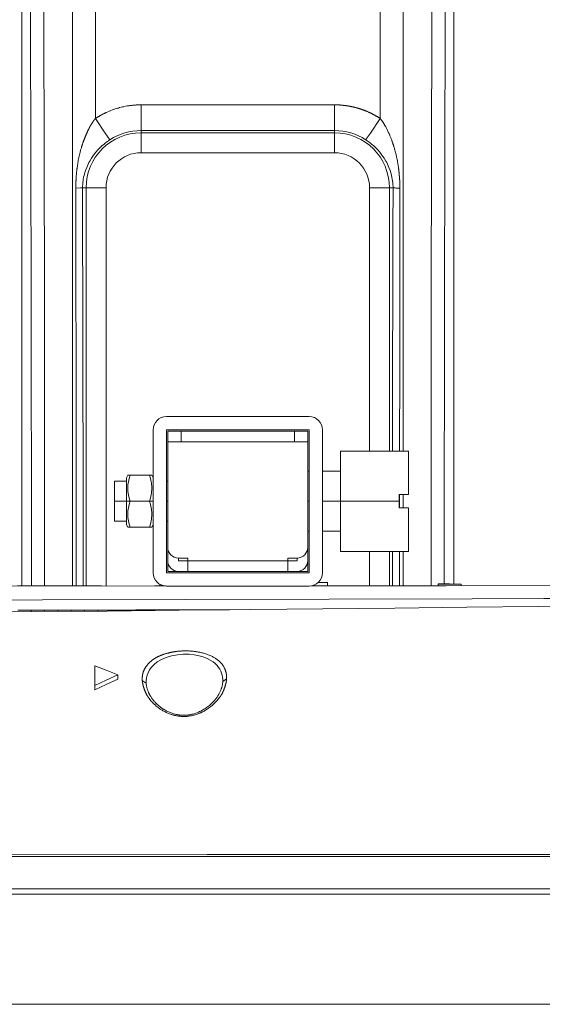
# Model space of a CAD drawing. Units: millimetres. Extents: x -39 to 249, y 47 to 283.
# Drawn here: x 76 to 82, y 184 to 195 of the extents above; entities that cross this region are included whole.
import ezdxf

# ---------------------------------------------------------------- set-up
doc = ezdxf.new("R2010")
doc.units = ezdxf.units.MM
doc.header["$MEASUREMENT"] = 0
doc.layers.add('レイヤー 2', color=7, linetype='Continuous', lineweight=0)

msp = doc.modelspace()

# ---------------------------------------------------------------- linework, layer by layer
at = {"layer": 'レイヤー 2', "color": 7, "lineweight": 9}
for p, q in [((76.464, 201.857), (76.464, 188.907)), ((76.464, 201.857), (76.464, 188.907)), ((81.325, 188.929), (81.325, 201.857)), ((81.326, 188.929), (81.326, 201.857)), ((79.982, 194.315), (77.807, 194.315)), ((79.982, 194.027), (77.807, 194.027)), ((77.807, 194.027), (77.807, 194.002)), ((77.807, 194.002), (79.982, 194.002)), ((79.982, 194.002), (79.982, 194.027)), ((79.982, 193.778), (77.807, 193.778)), ((77.189, 193.384), (77.149, 193.384)), ((77.189, 188.907), (77.189, 193.384)), ((77.413, 193.384), (77.413, 188.907)), ((80.376, 190.421), (80.376, 193.384)), ((80.64, 193.384), (80.6, 193.384)), ((80.6, 193.384), (80.6, 190.421)), ((79.697, 190.811), (78.092, 190.811)), ((77.942, 190.661), (77.942, 189.056)), ((78.092, 190.661), (79.697, 190.661)), ((78.092, 189.056), (78.092, 190.661)), ((78.257, 190.646), (78.107, 190.646)), ((78.107, 190.646), (78.107, 190.526)), ((78.257, 190.646), (79.532, 190.646)), ((79.683, 190.646), (79.532, 190.646)), ((79.683, 190.196), (79.683, 190.646)), ((79.697, 190.661), (79.697, 189.056)), ((79.847, 189.056), (79.847, 190.661)), ((78.107, 189.341), (78.107, 190.526)), ((78.257, 190.526), (78.107, 190.526)), ((79.532, 190.526), (78.257, 190.526)), ((79.532, 190.526), (79.682, 190.526)), ((79.682, 190.526), (79.682, 189.341)), ((80.815, 190.421), (80.05, 190.421)), ((79.697, 190.196), (79.682, 190.196)), ((80.05, 190.196), (79.847, 190.196)), ((77.642, 190.084), (77.507, 190.084)), ((77.658, 190.151), (77.642, 190.124)), ((77.9, 190.151), (77.684, 190.151)), ((77.942, 190.124), (77.927, 190.151)), ((78.107, 190.084), (78.092, 190.084)), ((77.642, 189.859), (77.507, 189.859)), ((77.684, 189.859), (77.642, 189.859)), ((77.9, 189.859), (77.684, 189.859)), ((77.9, 189.859), (77.942, 189.859)), ((78.107, 189.859), (78.092, 189.859)), ((79.697, 189.859), (79.682, 189.859)), ((80.05, 189.859), (79.847, 189.859)), ((80.71, 189.859), (80.05, 189.859)), ((80.815, 189.934), (80.71, 189.934)), ((80.714, 189.784), (80.714, 189.934)), ((80.754, 189.784), (80.754, 189.934)), ((80.815, 189.784), (80.71, 189.784)), ((77.507, 189.634), (77.642, 189.634)), ((78.092, 189.634), (78.107, 189.634)), ((77.642, 189.594), (77.658, 189.567)), ((77.9, 189.567), (77.684, 189.567)), ((77.927, 189.567), (77.942, 189.594)), ((79.682, 189.521), (79.697, 189.521)), ((79.683, 189.071), (79.683, 189.521)), ((79.847, 189.521), (80.05, 189.521)), ((78.107, 189.341), (78.107, 189.191)), ((79.682, 189.191), (79.682, 189.341)), ((80.05, 189.296), (80.815, 189.296)), ((80.376, 188.91), (80.376, 189.297)), ((80.6, 189.296), (80.6, 188.91)), ((80.714, 188.91), (80.714, 189.297)), ((78.107, 189.191), (78.107, 189.071)), ((78.227, 189.221), (78.227, 189.191)), ((78.332, 189.221), (78.227, 189.221)), ((78.227, 189.191), (78.332, 189.191)), ((78.332, 189.221), (78.332, 189.191)), ((78.332, 189.191), (79.457, 189.191)), ((79.457, 189.221), (79.457, 189.191)), ((79.457, 189.221), (79.562, 189.221)), ((79.457, 189.191), (79.562, 189.191)), ((79.562, 189.221), (79.562, 189.191)), ((78.107, 189.071), (78.227, 189.071)), ((78.332, 189.071), (78.227, 189.071)), ((79.457, 189.071), (78.332, 189.071)), ((79.562, 189.071), (79.457, 189.071)), ((79.562, 189.071), (79.683, 189.071)), ((79.697, 189.056), (78.092, 189.056)), ((78.016, 188.907), (78.018, 188.926)), ((78.092, 188.906), (79.697, 188.906)), ((79.904, 188.944), (79.795, 188.944)), ((79.904, 188.944), (79.796, 188.944)), ((79.904, 188.909), (79.904, 188.944)), ((81.147, 188.91), (81.147, 188.924)), ((81.407, 188.911), (81.407, 188.928)), ((76.72, 188.619), (76.72, 188.634)), ((77.02, 188.622), (77.02, 188.635)), ((77.32, 188.625), (77.32, 188.636)), ((77.62, 188.628), (77.62, 188.636)), ((77.77, 188.637), (77.77, 188.629)), ((77.92, 188.63), (77.92, 188.637)), ((78.07, 188.637), (78.07, 188.632)), ((78.22, 188.633), (78.22, 188.638)), ((78.37, 188.638), (78.37, 188.635)), ((78.52, 188.636), (78.52, 188.638)), ((78.52, 188.638), (78.52, 188.638)), ((78.802, 188.639), (78.67, 188.639)), ((77.545, 187.86), (77.545, 187.907)), ((78.726, 187.832), (78.769, 187.861)), ((77.285, 187.738), (77.285, 187.786)), ((77.864, 187.815), (77.819, 187.844)), ((77.865, 187.811), (77.864, 187.815)), ((78.725, 187.827), (78.726, 187.832)), ((107.544, 185.501), (35.245, 185.501)), ((107.544, 185.441), (35.245, 185.441)), ((35.245, 184.204), (107.544, 184.204))]:
    msp.add_line(p, q, dxfattribs=at)
for points in [[(76.529, 201.391), (76.549, 198.326), (76.563, 195.256), (76.572, 192.183), (76.574, 189.109), (76.574, 188.906)], [(76.688, 201.409), (76.696, 199.874), (76.703, 198.339), (76.708, 196.802), (76.713, 195.265), (76.717, 193.726), (76.719, 192.187), (76.721, 190.648), (76.721, 189.109), (76.721, 188.906)], [(77.035, 188.906), (77.035, 189.109), (77.035, 192.193), (77.035, 195.275), (77.035, 198.355), (77.035, 201.431)], [(77.295, 201.444), (77.295, 197.806), (77.295, 194.164)], [(80.495, 194.164), (80.495, 197.806), (80.495, 201.442)], [(80.754, 190.421), (80.754, 195.275), (80.754, 198.355), (80.754, 201.431)], [(81.101, 201.409), (81.086, 198.338), (81.076, 195.264), (81.07, 192.187), (81.068, 189.108), (81.068, 188.91)], [(81.215, 188.931), (81.215, 189.109), (81.218, 192.183), (81.226, 195.256), (81.24, 198.326), (81.26, 201.391)], [(77.807, 194.315), (77.805, 194.315), (77.803, 194.315), (77.8, 194.315), (77.797, 194.315), (77.793, 194.315), (77.79, 194.315), (77.785, 194.315), (77.781, 194.315), (77.775, 194.315), (77.77, 194.315), (77.764, 194.315), (77.758, 194.314), (77.751, 194.314), (77.744, 194.313), (77.736, 194.313), (77.728, 194.312), (77.719, 194.311), (77.711, 194.311), (77.701, 194.31), (77.692, 194.308), (77.682, 194.307), (77.672, 194.306), (77.651, 194.303), (77.631, 194.299), (77.613, 194.295), (77.596, 194.292), (77.581, 194.288), (77.565, 194.284), (77.552, 194.28), (77.54, 194.277), (77.527, 194.273), (77.515, 194.269), (77.5, 194.264), (77.486, 194.259), (77.468, 194.253), (77.452, 194.246), (77.432, 194.238), (77.413, 194.229), (77.409, 194.227), (77.406, 194.226), (77.402, 194.224), (77.398, 194.222), (77.394, 194.22), (77.39, 194.218), (77.386, 194.216), (77.383, 194.214), (77.379, 194.213), (77.375, 194.211), (77.371, 194.209), (77.368, 194.207), (77.364, 194.205), (77.36, 194.203), (77.356, 194.201), (77.353, 194.199), (77.349, 194.197), (77.345, 194.195), (77.342, 194.192), (77.338, 194.19), (77.334, 194.188), (77.331, 194.186), (77.327, 194.184), (77.323, 194.182), (77.32, 194.18), (77.316, 194.177), (77.312, 194.175), (77.309, 194.173), (77.305, 194.171), (77.302, 194.168), (77.298, 194.166), (77.295, 194.164)], [(77.807, 194.315), (77.807, 194.288), (77.807, 194.262), (77.807, 194.235), (77.807, 194.21), (77.807, 194.185), (77.807, 194.162), (77.807, 194.14), (77.807, 194.119), (77.807, 194.101), (77.807, 194.084), (77.807, 194.069), (77.807, 194.056), (77.807, 194.045), (77.807, 194.037), (77.807, 194.031), (77.807, 194.027)], [(79.982, 194.027), (79.982, 194.031), (79.982, 194.037), (79.982, 194.045), (79.982, 194.056), (79.982, 194.069), (79.982, 194.084), (79.982, 194.101), (79.982, 194.119), (79.982, 194.14), (79.982, 194.162), (79.982, 194.185), (79.982, 194.21), (79.982, 194.235), (79.982, 194.262), (79.982, 194.288), (79.982, 194.315)], [(79.982, 194.315), (79.985, 194.315), (79.987, 194.315), (79.989, 194.315), (79.991, 194.315), (79.993, 194.315), (79.995, 194.315), (79.997, 194.315), (79.999, 194.315), (80.001, 194.315), (80.003, 194.315), (80.005, 194.315), (80.007, 194.315), (80.009, 194.315), (80.011, 194.315), (80.013, 194.315), (80.015, 194.315), (80.017, 194.315), (80.02, 194.315), (80.022, 194.315), (80.024, 194.315), (80.026, 194.314), (80.028, 194.314), (80.03, 194.314), (80.032, 194.314), (80.034, 194.314), (80.036, 194.314), (80.038, 194.314), (80.04, 194.314), (80.042, 194.314), (80.044, 194.313), (80.046, 194.313), (80.048, 194.313), (80.05, 194.313), (80.052, 194.313), (80.054, 194.313), (80.056, 194.313), (80.058, 194.312), (80.061, 194.312), (80.063, 194.312), (80.065, 194.312), (80.067, 194.312), (80.069, 194.312), (80.071, 194.311), (80.073, 194.311), (80.075, 194.311), (80.077, 194.311), (80.079, 194.311), (80.081, 194.31), (80.083, 194.31), (80.085, 194.31), (80.087, 194.31), (80.089, 194.309), (80.091, 194.309), (80.093, 194.309), (80.095, 194.309), (80.097, 194.308), (80.099, 194.308), (80.101, 194.308), (80.103, 194.308), (80.105, 194.307), (80.107, 194.307), (80.109, 194.307), (80.111, 194.307), (80.113, 194.306), (80.115, 194.306), (80.117, 194.306), (80.119, 194.305), (80.121, 194.305), (80.123, 194.305), (80.125, 194.305), (80.128, 194.304), (80.13, 194.304), (80.132, 194.304), (80.134, 194.303), (80.136, 194.303), (80.138, 194.303), (80.14, 194.302), (80.142, 194.302), (80.144, 194.302), (80.146, 194.301), (80.148, 194.301), (80.15, 194.3), (80.152, 194.3), (80.154, 194.3), (80.156, 194.299), (80.158, 194.299), (80.16, 194.299), (80.162, 194.298), (80.164, 194.298), (80.166, 194.297), (80.168, 194.297), (80.17, 194.297), (80.172, 194.296), (80.174, 194.296), (80.176, 194.295), (80.178, 194.295), (80.18, 194.295), (80.182, 194.294), (80.184, 194.294), (80.186, 194.293), (80.188, 194.293), (80.19, 194.292), (80.192, 194.292), (80.194, 194.291), (80.196, 194.291), (80.198, 194.29), (80.2, 194.29), (80.202, 194.289), (80.204, 194.289), (80.206, 194.289), (80.208, 194.288), (80.21, 194.288), (80.212, 194.287), (80.214, 194.287), (80.216, 194.286), (80.218, 194.286), (80.22, 194.285), (80.222, 194.284), (80.224, 194.284), (80.226, 194.283), (80.228, 194.283), (80.23, 194.282), (80.232, 194.282), (80.234, 194.281), (80.236, 194.281), (80.238, 194.28), (80.24, 194.28), (80.242, 194.279), (80.244, 194.278), (80.246, 194.278), (80.248, 194.277), (80.25, 194.277), (80.253, 194.276), (80.257, 194.274), (80.261, 194.273), (80.264, 194.272), (80.268, 194.271), (80.272, 194.27), (80.276, 194.269), (80.279, 194.267), (80.283, 194.266), (80.287, 194.265), (80.29, 194.264), (80.294, 194.262), (80.298, 194.261), (80.301, 194.26), (80.305, 194.258), (80.308, 194.257), (80.312, 194.256), (80.316, 194.254), (80.319, 194.253), (80.323, 194.252), (80.327, 194.25), (80.33, 194.249), (80.334, 194.247), (80.337, 194.246), (80.341, 194.245), (80.344, 194.243), (80.348, 194.242), (80.352, 194.24), (80.355, 194.239), (80.359, 194.237), (80.362, 194.235), (80.366, 194.234), (80.369, 194.232), (80.373, 194.231), (80.376, 194.229), (80.38, 194.227), (80.383, 194.226), (80.387, 194.224), (80.39, 194.223), (80.394, 194.221), (80.397, 194.219), (80.401, 194.217), (80.404, 194.216), (80.407, 194.214), (80.411, 194.212), (80.414, 194.21), (80.418, 194.209), (80.421, 194.207), (80.425, 194.205), (80.428, 194.203), (80.431, 194.201), (80.435, 194.2), (80.438, 194.198), (80.441, 194.196), (80.445, 194.194), (80.448, 194.192), (80.452, 194.19), (80.455, 194.188), (80.458, 194.186), (80.462, 194.184), (80.465, 194.182), (80.468, 194.18), (80.472, 194.178), (80.475, 194.176), (80.478, 194.174), (80.481, 194.172), (80.485, 194.17), (80.488, 194.168), (80.491, 194.166), (80.495, 194.164)], [(77.295, 194.164), (77.294, 194.163), (77.293, 194.162), (77.293, 194.162), (77.292, 194.161), (77.292, 194.16), (77.291, 194.16), (77.29, 194.159), (77.29, 194.158), (77.289, 194.157), (77.289, 194.157), (77.288, 194.156), (77.287, 194.155), (77.287, 194.154), (77.286, 194.153), (77.285, 194.152), (77.285, 194.152), (77.284, 194.151), (77.283, 194.15), (77.282, 194.149), (77.282, 194.148), (77.281, 194.147), (77.28, 194.146), (77.28, 194.145), (77.279, 194.144), (77.278, 194.143), (77.277, 194.142), (77.277, 194.141), (77.276, 194.14), (77.275, 194.139), (77.274, 194.138), (77.273, 194.137), (77.273, 194.136), (77.272, 194.134), (77.271, 194.133), (77.27, 194.132), (77.269, 194.131), (77.269, 194.13), (77.268, 194.128), (77.267, 194.127), (77.266, 194.126), (77.265, 194.125), (77.264, 194.123), (77.264, 194.122), (77.263, 194.121), (77.262, 194.12), (77.261, 194.118), (77.26, 194.117), (77.259, 194.116), (77.258, 194.114), (77.257, 194.113), (77.257, 194.111), (77.256, 194.11), (77.255, 194.108), (77.254, 194.107), (77.253, 194.105), (77.252, 194.104), (77.251, 194.102), (77.25, 194.101), (77.249, 194.099), (77.248, 194.098), (77.247, 194.096), (77.246, 194.095), (77.245, 194.093), (77.244, 194.091), (77.243, 194.09), (77.242, 194.088), (77.241, 194.086), (77.24, 194.085), (77.239, 194.083), (77.238, 194.081), (77.237, 194.08), (77.236, 194.078), (77.236, 194.076), (77.234, 194.074), (77.233, 194.072), (77.232, 194.07), (77.231, 194.069), (77.23, 194.067), (77.229, 194.065), (77.228, 194.063), (77.227, 194.061), (77.226, 194.059), (77.225, 194.057), (77.224, 194.055), (77.223, 194.053), (77.222, 194.051), (77.221, 194.049), (77.22, 194.047), (77.219, 194.045), (77.218, 194.043), (77.217, 194.041), (77.216, 194.039), (77.213, 194.034), (77.211, 194.029), (77.209, 194.024), (77.206, 194.019), (77.204, 194.014), (77.202, 194.009), (77.199, 194.004), (77.197, 194), (77.195, 193.995), (77.193, 193.99), (77.191, 193.985), (77.189, 193.98), (77.187, 193.975), (77.185, 193.971), (77.183, 193.966), (77.181, 193.961), (77.179, 193.956), (77.177, 193.952), (77.175, 193.947), (77.173, 193.942), (77.171, 193.938), (77.169, 193.933), (77.167, 193.928), (77.166, 193.924), (77.164, 193.919), (77.162, 193.914), (77.161, 193.91), (77.159, 193.905), (77.157, 193.901), (77.156, 193.896), (77.154, 193.892), (77.152, 193.887), (77.151, 193.883), (77.149, 193.878), (77.148, 193.874), (77.146, 193.869), (77.145, 193.865), (77.144, 193.86), (77.142, 193.856), (77.141, 193.852), (77.14, 193.847), (77.138, 193.843), (77.137, 193.839), (77.136, 193.834), (77.131, 193.818), (77.126, 193.801), (77.122, 193.784), (77.118, 193.768), (77.114, 193.752), (77.11, 193.737), (77.107, 193.722), (77.104, 193.707), (77.101, 193.692), (77.099, 193.678), (77.096, 193.664), (77.094, 193.651), (77.092, 193.638), (77.09, 193.625), (77.088, 193.613), (77.087, 193.601), (77.086, 193.595), (77.085, 193.588), (77.084, 193.582), (77.084, 193.576), (77.083, 193.57), (77.082, 193.564), (77.082, 193.557), (77.081, 193.551), (77.08, 193.545), (77.08, 193.539), (77.079, 193.533), (77.079, 193.527), (77.078, 193.521), (77.078, 193.515), (77.077, 193.509), (77.077, 193.503), (77.076, 193.497), (77.076, 193.491), (77.076, 193.485), (77.075, 193.479), (77.075, 193.473), (77.075, 193.467), (77.074, 193.462), (77.074, 193.456), (77.074, 193.45), (77.074, 193.444), (77.073, 193.439), (77.073, 193.433), (77.073, 193.427), (77.073, 193.422), (77.073, 193.416), (77.073, 193.411), (77.073, 193.405), (77.073, 193.4), (77.072, 193.394), (77.072, 193.389), (77.072, 193.384), (77.072, 193.378)], [(77.457, 193.923), (77.403, 193.999), (77.295, 194.164)], [(80.332, 193.923), (80.386, 193.999), (80.495, 194.164)], [(80.717, 193.378), (80.717, 193.381), (80.717, 193.384), (80.717, 193.387), (80.717, 193.39), (80.717, 193.393), (80.717, 193.396), (80.717, 193.399), (80.717, 193.402), (80.717, 193.405), (80.717, 193.408), (80.716, 193.412), (80.716, 193.415), (80.716, 193.418), (80.716, 193.421), (80.716, 193.424), (80.716, 193.427), (80.716, 193.43), (80.716, 193.433), (80.716, 193.437), (80.716, 193.44), (80.716, 193.443), (80.716, 193.446), (80.715, 193.449), (80.715, 193.453), (80.715, 193.456), (80.715, 193.459), (80.715, 193.462), (80.715, 193.465), (80.715, 193.469), (80.714, 193.472), (80.714, 193.475), (80.714, 193.479), (80.714, 193.482), (80.714, 193.485), (80.713, 193.489), (80.713, 193.492), (80.713, 193.495), (80.713, 193.499), (80.713, 193.502), (80.712, 193.505), (80.712, 193.509), (80.712, 193.512), (80.712, 193.516), (80.711, 193.519), (80.711, 193.522), (80.711, 193.526), (80.71, 193.529), (80.71, 193.533), (80.71, 193.536), (80.709, 193.54), (80.709, 193.543), (80.709, 193.547), (80.708, 193.55), (80.708, 193.554), (80.708, 193.557), (80.707, 193.561), (80.707, 193.564), (80.707, 193.568), (80.706, 193.571), (80.706, 193.575), (80.705, 193.578), (80.705, 193.582), (80.705, 193.585), (80.704, 193.589), (80.704, 193.593), (80.703, 193.596), (80.703, 193.6), (80.702, 193.603), (80.702, 193.607), (80.701, 193.611), (80.7, 193.618), (80.699, 193.625), (80.698, 193.633), (80.697, 193.64), (80.696, 193.648), (80.694, 193.656), (80.693, 193.664), (80.692, 193.671), (80.69, 193.679), (80.689, 193.687), (80.687, 193.696), (80.686, 193.704), (80.684, 193.712), (80.682, 193.721), (80.68, 193.729), (80.678, 193.738), (80.676, 193.746), (80.674, 193.755), (80.672, 193.764), (80.67, 193.772), (80.668, 193.781), (80.666, 193.79), (80.663, 193.799), (80.661, 193.808), (80.658, 193.818), (80.656, 193.827), (80.653, 193.836), (80.65, 193.845), (80.649, 193.848), (80.648, 193.851), (80.647, 193.854), (80.646, 193.858), (80.645, 193.862), (80.644, 193.865), (80.642, 193.87), (80.641, 193.874), (80.639, 193.879), (80.638, 193.884), (80.636, 193.889), (80.634, 193.894), (80.632, 193.9), (80.63, 193.906), (80.628, 193.912), (80.626, 193.918), (80.623, 193.925), (80.621, 193.932), (80.618, 193.939), (80.615, 193.946), (80.612, 193.953), (80.609, 193.961), (80.606, 193.968), (80.603, 193.976), (80.599, 193.985), (80.595, 193.993), (80.591, 194.001), (80.587, 194.01), (80.583, 194.019), (80.579, 194.028), (80.574, 194.037), (80.569, 194.046), (80.566, 194.053), (80.562, 194.06), (80.559, 194.067), (80.555, 194.073), (80.552, 194.079), (80.549, 194.084), (80.546, 194.089), (80.543, 194.094), (80.541, 194.099), (80.538, 194.103), (80.536, 194.106), (80.534, 194.11), (80.532, 194.113), (80.53, 194.116), (80.528, 194.118), (80.527, 194.121), (80.525, 194.123), (80.524, 194.125), (80.522, 194.128), (80.521, 194.13), (80.519, 194.132), (80.518, 194.134), (80.517, 194.136), (80.515, 194.138), (80.514, 194.14), (80.512, 194.142), (80.511, 194.144), (80.51, 194.145), (80.508, 194.147), (80.507, 194.149), (80.506, 194.151), (80.504, 194.152), (80.503, 194.154), (80.502, 194.155), (80.501, 194.157), (80.499, 194.158), (80.498, 194.16), (80.497, 194.161), (80.496, 194.162), (80.495, 194.164)], [(77.457, 193.923), (77.497, 193.947), (77.538, 193.968), (77.581, 193.986), (77.624, 194), (77.669, 194.012), (77.715, 194.02), (77.761, 194.025), (77.807, 194.027)], [(77.807, 194.002), (77.807, 193.93), (77.807, 193.778)], [(79.982, 194.027), (80.029, 194.025), (80.075, 194.02), (80.12, 194.012), (80.165, 194), (80.209, 193.986), (80.251, 193.968), (80.292, 193.947), (80.332, 193.923)], [(79.982, 193.778), (79.982, 193.93), (79.982, 194.002)], [(77.149, 193.384), (77.149, 193.394), (77.149, 193.404), (77.15, 193.414), (77.15, 193.423), (77.152, 193.443), (77.154, 193.463), (77.157, 193.482), (77.161, 193.502), (77.165, 193.521), (77.17, 193.54), (77.181, 193.577), (77.195, 193.613), (77.203, 193.631), (77.211, 193.649), (77.22, 193.666), (77.23, 193.684), (77.25, 193.718), (77.273, 193.75), (77.298, 193.782), (77.325, 193.813), (77.34, 193.828), (77.355, 193.843), (77.371, 193.857), (77.387, 193.871), (77.404, 193.885), (77.421, 193.898), (77.43, 193.904), (77.439, 193.911), (77.448, 193.917), (77.457, 193.923)], [(80.332, 193.923), (80.341, 193.917), (80.35, 193.911), (80.359, 193.904), (80.368, 193.898), (80.386, 193.885), (80.402, 193.871), (80.419, 193.857), (80.434, 193.843), (80.449, 193.828), (80.464, 193.813), (80.491, 193.782), (80.516, 193.75), (80.539, 193.718), (80.559, 193.684), (80.569, 193.666), (80.578, 193.649), (80.586, 193.631), (80.594, 193.613), (80.608, 193.577), (80.619, 193.54), (80.624, 193.521), (80.628, 193.502), (80.632, 193.482), (80.635, 193.463), (80.637, 193.443), (80.639, 193.423), (80.639, 193.414), (80.64, 193.404), (80.64, 193.394), (80.64, 193.384)], [(77.149, 193.384), (77.125, 193.381), (77.072, 193.378)], [(77.149, 193.384), (77.153, 191.624), (77.155, 189.86), (77.155, 188.906)], [(77.413, 193.384), (77.261, 193.384), (77.189, 193.384)], [(80.6, 193.384), (80.528, 193.384), (80.376, 193.384)], [(80.64, 193.384), (80.64, 193.358), (80.64, 193.331), (80.64, 193.305), (80.64, 193.278), (80.64, 193.252), (80.64, 193.225), (80.64, 193.199), (80.64, 193.172), (80.639, 193.146), (80.639, 193.12), (80.639, 193.093), (80.639, 193.067), (80.639, 193.04), (80.639, 193.014), (80.639, 192.987), (80.639, 192.961), (80.639, 192.934), (80.639, 192.908), (80.639, 192.881), (80.639, 192.855), (80.639, 192.828), (80.639, 192.801), (80.639, 192.775), (80.638, 192.748), (80.638, 192.722), (80.638, 192.695), (80.638, 192.669), (80.638, 192.642), (80.638, 192.616), (80.638, 192.589), (80.638, 192.562), (80.638, 192.536), (80.638, 192.509), (80.638, 192.483), (80.638, 192.456), (80.638, 192.429), (80.638, 192.403), (80.638, 192.376), (80.638, 192.349), (80.638, 192.323), (80.637, 192.296), (80.637, 192.269), (80.637, 192.243), (80.637, 192.216), (80.637, 192.189), (80.637, 192.163), (80.637, 192.136), (80.637, 192.109), (80.637, 192.083), (80.637, 192.056), (80.637, 192.029), (80.637, 192.003), (80.637, 191.976), (80.637, 191.949), (80.637, 191.922), (80.637, 191.896), (80.637, 191.869), (80.637, 191.842), (80.637, 191.815), (80.637, 191.789), (80.636, 191.762), (80.636, 191.735), (80.636, 191.708), (80.636, 191.681), (80.636, 191.655), (80.636, 191.628), (80.636, 191.601), (80.636, 191.574), (80.636, 191.547), (80.636, 191.521), (80.636, 191.494), (80.636, 191.467), (80.636, 191.44), (80.636, 191.413), (80.636, 191.386), (80.636, 191.36), (80.636, 191.333), (80.636, 191.306), (80.636, 191.279), (80.636, 191.252), (80.636, 191.225), (80.636, 191.198), (80.636, 191.171), (80.636, 191.144), (80.636, 191.118), (80.636, 191.091), (80.635, 191.064), (80.635, 191.037), (80.635, 191.01), (80.635, 190.983), (80.635, 190.956), (80.635, 190.929), (80.635, 190.902), (80.635, 190.875), (80.635, 190.848), (80.635, 190.821), (80.635, 190.794), (80.635, 190.767), (80.635, 190.74), (80.635, 190.713), (80.635, 190.686), (80.635, 190.659), (80.635, 190.632), (80.635, 190.605), (80.635, 190.578), (80.635, 190.551), (80.635, 190.524), (80.635, 190.497), (80.635, 190.47), (80.635, 190.443), (80.635, 190.421)], [(80.64, 193.384), (80.643, 193.383), (80.648, 193.383), (80.654, 193.382), (80.663, 193.381), (80.673, 193.38), (80.686, 193.38), (80.693, 193.379), (80.7, 193.379), (80.708, 193.379), (80.717, 193.378)], [(77.072, 193.378), (77.074, 192.374), (77.075, 191.369), (77.075, 190.428), (77.075, 189.488), (77.075, 188.906)], [(80.714, 190.421), (80.715, 191.369), (80.716, 192.374), (80.717, 193.378)], [(78.257, 190.646), (78.257, 190.611), (78.257, 190.526)], [(79.532, 190.526), (79.532, 190.611), (79.532, 190.646)], [(80.05, 190.421), (80.05, 190.346), (80.05, 190.14), (80.05, 189.859)], [(80.815, 190.421), (80.815, 190.282), (80.815, 189.934)], [(77.507, 189.859), (77.507, 190.018), (77.507, 190.084)], [(77.642, 190.124), (77.642, 190.047), (77.642, 189.859)], [(77.658, 190.151), (77.658, 190.151), (77.658, 190.151), (77.658, 190.151), (77.659, 190.151), (77.659, 190.151), (77.662, 190.151), (77.665, 190.151), (77.673, 190.151), (77.684, 190.151)], [(77.684, 190.151), (77.673, 190.115), (77.665, 190.079), (77.662, 190.061), (77.659, 190.042), (77.658, 190.024), (77.658, 190.005), (77.658, 190.001), (77.658, 189.996), (77.658, 189.991), (77.658, 189.987), (77.659, 189.977), (77.659, 189.968), (77.662, 189.95), (77.665, 189.931), (77.673, 189.895), (77.684, 189.859)], [(77.9, 190.151), (77.911, 190.151), (77.92, 190.151), (77.923, 190.151), (77.925, 190.151), (77.926, 190.151), (77.927, 190.151)], [(77.9, 189.859), (77.911, 189.895), (77.92, 189.931), (77.923, 189.949), (77.925, 189.968), (77.926, 189.986), (77.927, 190.005), (77.927, 190.009), (77.926, 190.014), (77.926, 190.019), (77.926, 190.023), (77.926, 190.033), (77.925, 190.042), (77.923, 190.061), (77.92, 190.079), (77.911, 190.115), (77.9, 190.151)], [(77.507, 189.634), (77.507, 189.7), (77.507, 189.859)], [(77.642, 189.859), (77.642, 189.671), (77.642, 189.594)], [(77.684, 189.859), (77.673, 189.823), (77.665, 189.787), (77.662, 189.769), (77.659, 189.75), (77.658, 189.732), (77.658, 189.713), (77.658, 189.708), (77.658, 189.704), (77.658, 189.699), (77.658, 189.694), (77.659, 189.685), (77.659, 189.676), (77.662, 189.657), (77.665, 189.639), (77.673, 189.603), (77.684, 189.567)], [(77.9, 189.567), (77.911, 189.603), (77.92, 189.639), (77.923, 189.657), (77.925, 189.676), (77.926, 189.694), (77.927, 189.713), (77.927, 189.717), (77.926, 189.722), (77.926, 189.727), (77.926, 189.731), (77.926, 189.741), (77.925, 189.75), (77.923, 189.768), (77.92, 189.787), (77.911, 189.823), (77.9, 189.859)], [(80.05, 189.859), (80.05, 189.578), (80.05, 189.372), (80.05, 189.296)], [(80.71, 189.859), (80.71, 189.897), (80.71, 189.934)], [(80.71, 189.784), (80.71, 189.821), (80.71, 189.859)], [(80.815, 189.784), (80.815, 189.436), (80.815, 189.296)], [(77.684, 189.567), (77.673, 189.567), (77.665, 189.567), (77.662, 189.567), (77.659, 189.567), (77.658, 189.567), (77.658, 189.567)], [(77.927, 189.567), (77.926, 189.567), (77.926, 189.567), (77.926, 189.567), (77.926, 189.567), (77.925, 189.567), (77.923, 189.567), (77.92, 189.567), (77.911, 189.567), (77.9, 189.567)], [(80.634, 189.296), (80.634, 189.259), (80.634, 189.21), (80.634, 189.162), (80.634, 189.113), (80.634, 189.065), (80.634, 189.016), (80.634, 188.967), (80.634, 188.91)], [(80.754, 188.91), (80.754, 189.109), (80.754, 189.296)], [(78.332, 189.191), (78.332, 189.107), (78.332, 189.071)], [(79.457, 189.071), (79.457, 189.107), (79.457, 189.191)], [(78.081, 188.907), (77.957, 188.907), (76.316, 188.906), (74.676, 188.905), (73.856, 188.905), (73.035, 188.904), (72.215, 188.904), (71.395, 188.904)], [(77.362, 188.907), (77.307, 188.907), (77.218, 188.907), (77.129, 188.907), (77.038, 188.907), (76.947, 188.907), (76.873, 188.907), (76.8, 188.907), (76.725, 188.907), (76.65, 188.907), (76.573, 188.907), (76.496, 188.907), (76.418, 188.907)], [(78.022, 188.907), (78.023, 188.915), (78.024, 188.923)], [(97.645, 188.909), (96.824, 188.911), (96.004, 188.912), (95.184, 188.913), (94.363, 188.914), (92.723, 188.915), (91.082, 188.916), (89.441, 188.916), (87.801, 188.915), (86.16, 188.914), (84.52, 188.913), (82.879, 188.912), (81.238, 188.91), (79.722, 188.909)], [(81.147, 188.932), (81.147, 188.93), (81.147, 188.929), (81.147, 188.928), (81.147, 188.927), (81.147, 188.925), (81.147, 188.924)], [(81.147, 188.932), (81.277, 188.93), (81.407, 188.928)], [(81.407, 188.928), (81.277, 188.926), (81.147, 188.924)], [(71.865, 188.744), (73.476, 188.745), (75.087, 188.747), (76.698, 188.75), (78.31, 188.754), (79.921, 188.758), (81.532, 188.762), (82.338, 188.764), (83.143, 188.765), (83.949, 188.767), (84.755, 188.769), (86.366, 188.772), (87.977, 188.774), (89.588, 188.775), (91.2, 188.775), (92.811, 188.774), (94.422, 188.771), (96.033, 188.765), (97.645, 188.758)], [(71.763, 188.592), (72.168, 188.592), (72.572, 188.593), (72.977, 188.594), (73.381, 188.596), (74.19, 188.6), (74.999, 188.605), (75.807, 188.611), (76.616, 188.618), (77.425, 188.625), (78.234, 188.633), (79.043, 188.641), (79.851, 188.65), (80.66, 188.658), (81.469, 188.667), (82.278, 188.676), (83.087, 188.684)], [(76.57, 188.634), (76.549, 188.634), (76.528, 188.634), (76.507, 188.634), (76.487, 188.634), (76.453, 188.634), (76.42, 188.634)], [(76.72, 188.634), (76.645, 188.634), (76.57, 188.634)], [(76.57, 188.634), (76.57, 188.629), (76.57, 188.624), (76.57, 188.618)], [(76.87, 188.635), (76.849, 188.635), (76.828, 188.635), (76.807, 188.635), (76.786, 188.634), (76.753, 188.634), (76.72, 188.634)], [(77.02, 188.635), (76.945, 188.635), (76.87, 188.635)], [(76.87, 188.635), (76.87, 188.63), (76.87, 188.625), (76.87, 188.621)], [(77.17, 188.635), (77.149, 188.635), (77.128, 188.635), (77.107, 188.635), (77.086, 188.635), (77.053, 188.635), (77.02, 188.635)], [(77.32, 188.636), (77.245, 188.635), (77.17, 188.635)], [(77.17, 188.635), (77.17, 188.631), (77.17, 188.626), (77.17, 188.624)], [(77.47, 188.636), (77.449, 188.636), (77.428, 188.636), (77.407, 188.636), (77.386, 188.636), (77.353, 188.636), (77.32, 188.636)], [(77.62, 188.636), (77.545, 188.636), (77.47, 188.636)], [(77.47, 188.636), (77.47, 188.632), (77.47, 188.627), (77.47, 188.626)], [(77.77, 188.637), (77.748, 188.637), (77.727, 188.636), (77.706, 188.636), (77.684, 188.636), (77.652, 188.636), (77.62, 188.636)], [(77.92, 188.637), (77.845, 188.637), (77.77, 188.637)], [(78.07, 188.637), (78.048, 188.637), (78.027, 188.637), (78.005, 188.637), (77.984, 188.637), (77.952, 188.637), (77.92, 188.637)], [(78.22, 188.638), (78.145, 188.637), (78.07, 188.637)], [(78.37, 188.638), (78.348, 188.638), (78.326, 188.638), (78.305, 188.638), (78.283, 188.638), (78.251, 188.638), (78.22, 188.638)], [(78.52, 188.638), (78.445, 188.638), (78.37, 188.638)], [(78.67, 188.639), (78.648, 188.639), (78.626, 188.639), (78.604, 188.639), (78.583, 188.639), (78.551, 188.638), (78.52, 188.638)], [(78.769, 187.861), (78.769, 187.862), (78.769, 187.864), (78.769, 187.865), (78.769, 187.867), (78.769, 187.868), (78.769, 187.87), (78.769, 187.871), (78.769, 187.873), (78.769, 187.874), (78.769, 187.876), (78.769, 187.877), (78.769, 187.879), (78.769, 187.881), (78.769, 187.882), (78.769, 187.884), (78.769, 187.886), (78.769, 187.887), (78.768, 187.889), (78.768, 187.891), (78.768, 187.892), (78.768, 187.894), (78.768, 187.896), (78.768, 187.897), (78.768, 187.899), (78.767, 187.901), (78.767, 187.903), (78.767, 187.905), (78.767, 187.906), (78.767, 187.908), (78.766, 187.91), (78.766, 187.912), (78.766, 187.914), (78.766, 187.915), (78.765, 187.917), (78.765, 187.919), (78.765, 187.921), (78.764, 187.923), (78.764, 187.925), (78.764, 187.927), (78.763, 187.929), (78.763, 187.931), (78.762, 187.933), (78.762, 187.934), (78.761, 187.936), (78.76, 187.94), (78.759, 187.944), (78.758, 187.948), (78.757, 187.952), (78.756, 187.956), (78.754, 187.96), (78.753, 187.964), (78.752, 187.968), (78.75, 187.972), (78.748, 187.976), (78.747, 187.98), (78.745, 187.984), (78.743, 187.988), (78.741, 187.992), (78.739, 187.996), (78.736, 188), (78.734, 188.003), (78.732, 188.006), (78.73, 188.01), (78.728, 188.013), (78.726, 188.016), (78.724, 188.019), (78.722, 188.022), (78.719, 188.025), (78.717, 188.028), (78.715, 188.031), (78.712, 188.034), (78.71, 188.036), (78.708, 188.039), (78.705, 188.042), (78.703, 188.044), (78.7, 188.047), (78.698, 188.049), (78.695, 188.052), (78.694, 188.052), (78.693, 188.053), (78.692, 188.055), (78.691, 188.056), (78.69, 188.057), (78.688, 188.058), (78.687, 188.059), (78.685, 188.061), (78.684, 188.062), (78.682, 188.064), (78.68, 188.065), (78.679, 188.067), (78.677, 188.068), (78.675, 188.07), (78.672, 188.072), (78.67, 188.073), (78.668, 188.075), (78.665, 188.077), (78.663, 188.079), (78.66, 188.081), (78.657, 188.083), (78.655, 188.085), (78.651, 188.087), (78.648, 188.089), (78.645, 188.092), (78.642, 188.094), (78.636, 188.097), (78.631, 188.1), (78.624, 188.104), (78.618, 188.108), (78.61, 188.112), (78.602, 188.116), (78.593, 188.121), (78.583, 188.125), (78.572, 188.129), (78.561, 188.134), (78.549, 188.138), (78.536, 188.143), (78.522, 188.147), (78.507, 188.152), (78.497, 188.154), (78.488, 188.156), (78.478, 188.159), (78.469, 188.161), (78.459, 188.162), (78.45, 188.164), (78.44, 188.166), (78.431, 188.167), (78.421, 188.169), (78.412, 188.17), (78.403, 188.171), (78.394, 188.172), (78.385, 188.173), (78.375, 188.174), (78.367, 188.175), (78.358, 188.175), (78.349, 188.176), (78.34, 188.176), (78.332, 188.176), (78.324, 188.177), (78.316, 188.177), (78.309, 188.177), (78.301, 188.177), (78.293, 188.177), (78.286, 188.176), (78.278, 188.176), (78.271, 188.176), (78.264, 188.176), (78.257, 188.175), (78.249, 188.175), (78.243, 188.174), (78.236, 188.174), (78.229, 188.173), (78.222, 188.172), (78.216, 188.172), (78.21, 188.171), (78.203, 188.17), (78.197, 188.169), (78.191, 188.169), (78.185, 188.168), (78.18, 188.167), (78.174, 188.166), (78.168, 188.165), (78.163, 188.164), (78.158, 188.163), (78.152, 188.162), (78.147, 188.161), (78.141, 188.16), (78.136, 188.158), (78.13, 188.157), (78.125, 188.156), (78.119, 188.155), (78.114, 188.153), (78.109, 188.152), (78.104, 188.151), (78.098, 188.149), (78.093, 188.148), (78.088, 188.146), (78.083, 188.145), (78.078, 188.143), (78.073, 188.142), (78.068, 188.14), (78.064, 188.139), (78.059, 188.137), (78.057, 188.137), (78.056, 188.136), (78.055, 188.136), (78.053, 188.135), (78.052, 188.135), (78.051, 188.134), (78.049, 188.134), (78.048, 188.133), (78.047, 188.133), (78.045, 188.132), (78.044, 188.132), (78.042, 188.131), (78.041, 188.131), (78.04, 188.13), (78.039, 188.13), (78.037, 188.129), (78.036, 188.129), (78.035, 188.128), (78.033, 188.128), (78.032, 188.127), (78.031, 188.127), (78.029, 188.126), (78.028, 188.126), (78.027, 188.125), (78.026, 188.125), (78.024, 188.124), (78.023, 188.124), (78.022, 188.123), (78.021, 188.123), (78.019, 188.122), (78.018, 188.122), (78.017, 188.121), (78.016, 188.12), (78.014, 188.12), (78.013, 188.119), (78.012, 188.119), (78.011, 188.118), (78.009, 188.118), (78.008, 188.117), (78.007, 188.117), (78.006, 188.116), (78.005, 188.116), (78.003, 188.115), (78.002, 188.114), (78.001, 188.114), (78, 188.113), (77.999, 188.113), (77.998, 188.112), (77.996, 188.112), (77.995, 188.111), (77.994, 188.11), (77.993, 188.11), (77.992, 188.109), (77.991, 188.109), (77.989, 188.108), (77.988, 188.108), (77.987, 188.107), (77.986, 188.106), (77.985, 188.106), (77.984, 188.105), (77.983, 188.105), (77.982, 188.104), (77.98, 188.103), (77.979, 188.103), (77.978, 188.102), (77.977, 188.102), (77.977, 188.101), (77.976, 188.101), (77.975, 188.1), (77.973, 188.1), (77.971, 188.098), (77.969, 188.097), (77.967, 188.096), (77.964, 188.094), (77.961, 188.092), (77.957, 188.09), (77.953, 188.087), (77.95, 188.085), (77.945, 188.082), (77.941, 188.079), (77.936, 188.075), (77.931, 188.071), (77.926, 188.067), (77.92, 188.063), (77.915, 188.058), (77.909, 188.053), (77.907, 188.051), (77.904, 188.048), (77.901, 188.046), (77.899, 188.043), (77.896, 188.041), (77.894, 188.038), (77.891, 188.035), (77.889, 188.033), (77.887, 188.03), (77.884, 188.028), (77.882, 188.025), (77.88, 188.022), (77.878, 188.02), (77.876, 188.017), (77.874, 188.015), (77.872, 188.012), (77.87, 188.009), (77.868, 188.007), (77.866, 188.004), (77.864, 188.001), (77.862, 187.999), (77.86, 187.996), (77.858, 187.993), (77.857, 187.99), (77.854, 187.987), (77.852, 187.983), (77.85, 187.979), (77.847, 187.975), (77.845, 187.971), (77.843, 187.967), (77.842, 187.963), (77.84, 187.959), (77.838, 187.956), (77.836, 187.952), (77.835, 187.948), (77.833, 187.944), (77.832, 187.94), (77.831, 187.936), (77.829, 187.932), (77.828, 187.928), (77.827, 187.924), (77.826, 187.92), (77.826, 187.919), (77.825, 187.918), (77.825, 187.917), (77.825, 187.915), (77.824, 187.914), (77.824, 187.912), (77.824, 187.91), (77.823, 187.908), (77.823, 187.905), (77.822, 187.903), (77.822, 187.9), (77.821, 187.897), (77.821, 187.894), (77.821, 187.89), (77.82, 187.887), (77.82, 187.883), (77.819, 187.878), (77.819, 187.874), (77.819, 187.869), (77.819, 187.865), (77.819, 187.862), (77.819, 187.858), (77.819, 187.855), (77.819, 187.852), (77.819, 187.85), (77.819, 187.848), (77.819, 187.846), (77.819, 187.844)], [(77.865, 187.811), (77.865, 187.842), (77.868, 187.873), (77.875, 187.903), (77.886, 187.932), (77.902, 187.963), (77.923, 187.993), (77.953, 188.024), (77.988, 188.053), (78.035, 188.081), (78.089, 188.104), (78.15, 188.122), (78.216, 188.134), (78.28, 188.139), (78.346, 188.139), (78.404, 188.133), (78.46, 188.122), (78.506, 188.109), (78.55, 188.092), (78.584, 188.074), (78.616, 188.054), (78.64, 188.034), (78.662, 188.012), (78.679, 187.992), (78.693, 187.97), (78.703, 187.949), (78.712, 187.927), (78.719, 187.904), (78.723, 187.881), (78.725, 187.854), (78.725, 187.827)], [(77.285, 188.009), (77.285, 187.983), (77.285, 187.956), (77.285, 187.929), (77.285, 187.901), (77.285, 187.873), (77.285, 187.845), (77.285, 187.816), (77.285, 187.786)], [(77.545, 187.907), (77.416, 187.959), (77.285, 188.009)], [(77.285, 187.786), (77.414, 187.848), (77.545, 187.907)], [(77.545, 187.86), (77.414, 187.8), (77.285, 187.738)], [(77.819, 187.844), (77.82, 187.843), (77.82, 187.841), (77.82, 187.839), (77.82, 187.837), (77.821, 187.836), (77.821, 187.834), (77.821, 187.832), (77.822, 187.83), (77.822, 187.828), (77.822, 187.826), (77.822, 187.824), (77.823, 187.823), (77.823, 187.821), (77.823, 187.819), (77.824, 187.817), (77.824, 187.815), (77.825, 187.813), (77.825, 187.811), (77.825, 187.809), (77.826, 187.807), (77.826, 187.805), (77.827, 187.803), (77.827, 187.801), (77.827, 187.799), (77.828, 187.796), (77.828, 187.794), (77.829, 187.792), (77.829, 187.79), (77.83, 187.788), (77.83, 187.786), (77.831, 187.783), (77.832, 187.781), (77.832, 187.779), (77.833, 187.777), (77.833, 187.774), (77.834, 187.772), (77.835, 187.77), (77.835, 187.768), (77.836, 187.765), (77.837, 187.763), (77.837, 187.76), (77.838, 187.758), (77.839, 187.756), (77.84, 187.753), (77.841, 187.75), (77.842, 187.748), (77.843, 187.745), (77.844, 187.742), (77.844, 187.74), (77.846, 187.737), (77.847, 187.734), (77.848, 187.732), (77.849, 187.729), (77.85, 187.726), (77.851, 187.724), (77.852, 187.721), (77.853, 187.718), (77.854, 187.716), (77.856, 187.713), (77.857, 187.71), (77.858, 187.708), (77.859, 187.705), (77.861, 187.702), (77.862, 187.7), (77.863, 187.697), (77.865, 187.694), (77.866, 187.692), (77.867, 187.689), (77.869, 187.686), (77.87, 187.684), (77.872, 187.681), (77.873, 187.679), (77.875, 187.676), (77.876, 187.673), (77.877, 187.673), (77.877, 187.672), (77.878, 187.671), (77.879, 187.67), (77.879, 187.668), (77.88, 187.667), (77.881, 187.666), (77.882, 187.664), (77.883, 187.662), (77.885, 187.66), (77.886, 187.658), (77.887, 187.656), (77.889, 187.654), (77.891, 187.652), (77.893, 187.649), (77.894, 187.646), (77.896, 187.644), (77.899, 187.641), (77.901, 187.638), (77.903, 187.635), (77.906, 187.631), (77.908, 187.628), (77.911, 187.625), (77.914, 187.621), (77.917, 187.617), (77.921, 187.613), (77.924, 187.61), (77.928, 187.606), (77.93, 187.603), (77.933, 187.6), (77.936, 187.597), (77.939, 187.594), (77.942, 187.591), (77.945, 187.587), (77.949, 187.584), (77.952, 187.58), (77.956, 187.576), (77.96, 187.573), (77.964, 187.569), (77.969, 187.565), (77.974, 187.561), (77.978, 187.556), (77.984, 187.552), (77.989, 187.548), (77.995, 187.543), (78.001, 187.538), (78.008, 187.533), (78.015, 187.528), (78.022, 187.523), (78.029, 187.518), (78.037, 187.514), (78.045, 187.509), (78.053, 187.504), (78.061, 187.499), (78.07, 187.495), (78.079, 187.49), (78.088, 187.485), (78.098, 187.481), (78.108, 187.477), (78.118, 187.472), (78.128, 187.468), (78.139, 187.464), (78.147, 187.462), (78.154, 187.46), (78.162, 187.457), (78.169, 187.455), (78.176, 187.453), (78.183, 187.452), (78.19, 187.45), (78.197, 187.449), (78.204, 187.447), (78.21, 187.446), (78.217, 187.445), (78.223, 187.444), (78.233, 187.443), (78.244, 187.442), (78.254, 187.441), (78.265, 187.44), (78.275, 187.44), (78.286, 187.44), (78.296, 187.44), (78.307, 187.44), (78.316, 187.44), (78.325, 187.441), (78.334, 187.442), (78.344, 187.443), (78.354, 187.445), (78.363, 187.446), (78.374, 187.448), (78.384, 187.45), (78.394, 187.453), (78.405, 187.455), (78.415, 187.458), (78.426, 187.462), (78.436, 187.465), (78.447, 187.469), (78.458, 187.473), (78.469, 187.478), (78.473, 187.48), (78.478, 187.482), (78.483, 187.484), (78.489, 187.487), (78.495, 187.49), (78.502, 187.493), (78.509, 187.497), (78.517, 187.501), (78.525, 187.506), (78.533, 187.511), (78.542, 187.517), (78.551, 187.522), (78.561, 187.529), (78.57, 187.536), (78.58, 187.543), (78.59, 187.551), (78.601, 187.56), (78.611, 187.568), (78.614, 187.572), (78.618, 187.575), (78.621, 187.578), (78.624, 187.581), (78.628, 187.584), (78.631, 187.588), (78.634, 187.591), (78.638, 187.594), (78.641, 187.597), (78.644, 187.6), (78.647, 187.604), (78.65, 187.607), (78.653, 187.61), (78.656, 187.613), (78.659, 187.617), (78.662, 187.62), (78.665, 187.623), (78.668, 187.627), (78.671, 187.63), (78.673, 187.633), (78.676, 187.636), (78.679, 187.639), (78.681, 187.642), (78.683, 187.645), (78.686, 187.648), (78.688, 187.651), (78.69, 187.654), (78.692, 187.657), (78.694, 187.66), (78.696, 187.662), (78.698, 187.665), (78.7, 187.668), (78.701, 187.67), (78.703, 187.673), (78.705, 187.675), (78.706, 187.677), (78.708, 187.68), (78.709, 187.682), (78.711, 187.684), (78.712, 187.687), (78.713, 187.689), (78.714, 187.691), (78.717, 187.695), (78.719, 187.699), (78.721, 187.703), (78.723, 187.708), (78.726, 187.712), (78.728, 187.717), (78.731, 187.722), (78.733, 187.728), (78.735, 187.732), (78.737, 187.737), (78.739, 187.741), (78.74, 187.745), (78.742, 187.749), (78.743, 187.753), (78.744, 187.756), (78.745, 187.759), (78.746, 187.762), (78.747, 187.764), (78.748, 187.766), (78.748, 187.769), (78.75, 187.773), (78.751, 187.777), (78.752, 187.782), (78.754, 187.786), (78.755, 187.79), (78.756, 187.794), (78.757, 187.798), (78.758, 187.802), (78.759, 187.806), (78.76, 187.81), (78.761, 187.814), (78.762, 187.818), (78.762, 187.822), (78.763, 187.826), (78.764, 187.829), (78.765, 187.833), (78.765, 187.837), (78.766, 187.84), (78.767, 187.844), (78.767, 187.847), (78.768, 187.851), (78.768, 187.854), (78.769, 187.857), (78.769, 187.861)], [(78.726, 187.832), (78.725, 187.822), (78.724, 187.812), (78.723, 187.804), (78.721, 187.796), (78.72, 187.789), (78.718, 187.782), (78.717, 187.776), (78.715, 187.77), (78.714, 187.766), (78.713, 187.762), (78.712, 187.758), (78.711, 187.755), (78.709, 187.751), (78.708, 187.746), (78.705, 187.74), (78.703, 187.734), (78.7, 187.727), (78.697, 187.72), (78.693, 187.712), (78.689, 187.705), (78.686, 187.699), (78.683, 187.692), (78.679, 187.687), (78.676, 187.681), (78.673, 187.676), (78.67, 187.671), (78.665, 187.664), (78.661, 187.657), (78.655, 187.65), (78.65, 187.643), (78.645, 187.636), (78.64, 187.63), (78.635, 187.624), (78.631, 187.619), (78.625, 187.613), (78.619, 187.606), (78.613, 187.599), (78.606, 187.592), (78.596, 187.583), (78.586, 187.573), (78.576, 187.564), (78.565, 187.556), (78.555, 187.548), (78.544, 187.54), (78.534, 187.533), (78.524, 187.526), (78.514, 187.52), (78.503, 187.513), (78.491, 187.506), (78.479, 187.5), (78.465, 187.494), (78.451, 187.488), (78.436, 187.482), (78.421, 187.476), (78.405, 187.471), (78.389, 187.466), (78.379, 187.464), (78.37, 187.462), (78.362, 187.461), (78.354, 187.459), (78.347, 187.458), (78.34, 187.457), (78.333, 187.456), (78.325, 187.455), (78.315, 187.455), (78.306, 187.454), (78.298, 187.454), (78.289, 187.454), (78.281, 187.454), (78.272, 187.454), (78.264, 187.454), (78.256, 187.455), (78.25, 187.455), (78.244, 187.456), (78.239, 187.456), (78.234, 187.457), (78.231, 187.458), (78.227, 187.458), (78.223, 187.459), (78.219, 187.459), (78.211, 187.461), (78.203, 187.462), (78.192, 187.465), (78.182, 187.467), (78.17, 187.471), (78.158, 187.475), (78.146, 187.479), (78.135, 187.483), (78.125, 187.487), (78.115, 187.491), (78.105, 187.496), (78.094, 187.501), (78.086, 187.505), (78.078, 187.51), (78.072, 187.513), (78.066, 187.517), (78.061, 187.52), (78.056, 187.523), (78.05, 187.527), (78.044, 187.531), (78.037, 187.536), (78.03, 187.541), (78.021, 187.548), (78.013, 187.555), (78.004, 187.562), (77.996, 187.569), (77.988, 187.576), (77.98, 187.584), (77.973, 187.591), (77.966, 187.599), (77.959, 187.606), (77.953, 187.613), (77.948, 187.618), (77.944, 187.624), (77.94, 187.629), (77.936, 187.634), (77.932, 187.639), (77.928, 187.645), (77.924, 187.651), (77.92, 187.657), (77.916, 187.663), (77.912, 187.669), (77.909, 187.674), (77.907, 187.679), (77.904, 187.683), (77.902, 187.688), (77.899, 187.692), (77.897, 187.697), (77.895, 187.701), (77.893, 187.705), (77.891, 187.71), (77.889, 187.714), (77.887, 187.719), (77.885, 187.725), (77.882, 187.731), (77.88, 187.738), (77.877, 187.745), (77.875, 187.753), (77.872, 187.762), (77.87, 187.771), (77.868, 187.782), (77.867, 187.792), (77.865, 187.804), (77.864, 187.815)], [(71.395, 185.885), (78.551, 185.886), (85.752, 185.887), (90.511, 185.887), (95.189, 185.886), (99.748, 185.886)], [(71.395, 185.866), (85.571, 185.866), (99.748, 185.866)]]:
    msp.add_lwpolyline(points, dxfattribs=at)
for points in [[(77.807, 194.002), (77.465, 194.002), (77.189, 193.725), (77.189, 193.384)], [(80.6, 193.384), (80.6, 193.725), (80.324, 194.002), (79.982, 194.002)], [(77.807, 193.778), (77.589, 193.778), (77.413, 193.601), (77.413, 193.384)], [(80.376, 193.384), (80.376, 193.601), (80.2, 193.778), (79.982, 193.778)], [(78.092, 190.811), (78.009, 190.811), (77.942, 190.744), (77.942, 190.661)], [(79.847, 190.661), (79.847, 190.744), (79.78, 190.811), (79.697, 190.811)], [(78.107, 189.341), (78.107, 189.275), (78.161, 189.221), (78.227, 189.221)], [(79.562, 189.221), (79.628, 189.221), (79.682, 189.275), (79.682, 189.341)], [(78.107, 189.191), (78.107, 189.125), (78.161, 189.071), (78.227, 189.071)], [(79.562, 189.071), (79.628, 189.071), (79.682, 189.125), (79.682, 189.191)], [(77.942, 189.056), (77.942, 188.974), (78.009, 188.906), (78.092, 188.906)], [(79.697, 188.906), (79.78, 188.906), (79.847, 188.974), (79.847, 189.056)]]:
    msp.add_open_spline(points, degree=3, dxfattribs=at)

doc.saveas('drawing.dxf')
